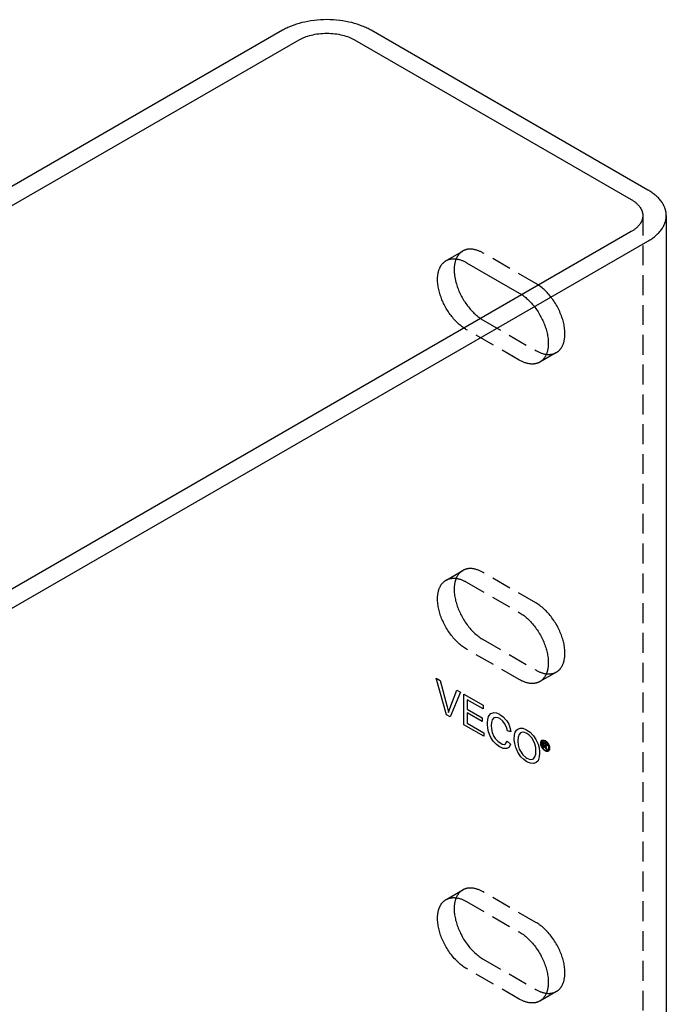
# Model space of a CAD drawing. Units: millimetres. Extents: x 1704 to 2360, y 219 to 449.
# Drawn here: x 2278 to 2360, y 323 to 449 of the extents above; entities that cross this region are included whole.
import ezdxf

# ---------------------------------------------------------------- set-up
doc = ezdxf.new("R2010")
doc.units = ezdxf.units.MM
doc.header["$LTSCALE"] = 0.2
doc.linetypes.add('STRICHLINIE', pattern=[19.05, 12.7, -6.35])
doc.layers.add('GIP_Hidden', color=8, linetype='STRICHLINIE')
doc.layers.add('GIP_Visible', color=7, linetype='Continuous')

# ---------------------------------------------------------------- blocks, each defined once
blk = doc.blocks.new('VECO-A-H3-160-180-60_LL_Iso')
at = {"layer": 'GIP_Hidden'}
for points in [[(167.63, 204.12), (167.63, 73.48)], [(142.59, 198.41), (144.63, 199.59)], [(144.63, 199.59), (144.6, 199.57), (144.57, 199.55), (144.53, 199.53), (144.5, 199.51), (144.47, 199.48), (144.44, 199.46), (144.41, 199.44), (144.38, 199.41), (144.35, 199.39), (144.32, 199.36), (144.29, 199.33), (144.26, 199.31), (144.24, 199.28), (144.21, 199.25), (144.18, 199.22), (144.15, 199.19), (144.13, 199.16), (144.1, 199.12), (144.08, 199.09), (144.05, 199.06), (144.03, 199.02), (144, 198.99), (143.98, 198.95), (143.96, 198.91), (143.93, 198.87), (143.91, 198.84), (143.89, 198.8), (143.87, 198.76), (143.85, 198.72), (143.83, 198.67), (143.81, 198.63), (143.79, 198.59)], [(147.25, 199.33), (147.17, 199.38), (147.08, 199.43), (146.99, 199.47), (146.9, 199.51), (146.81, 199.55), (146.72, 199.59), (146.63, 199.63), (146.54, 199.66), (146.45, 199.69), (146.36, 199.72), (146.27, 199.74), (146.18, 199.76), (146.09, 199.78), (146.01, 199.8), (145.92, 199.81), (145.83, 199.82), (145.75, 199.83), (145.67, 199.83), (145.62, 199.83), (145.58, 199.83), (145.54, 199.83), (145.5, 199.83), (145.46, 199.83), (145.42, 199.83), (145.38, 199.82), (145.34, 199.82), (145.3, 199.81), (145.26, 199.81), (145.22, 199.8), (145.19, 199.79), (145.15, 199.79), (145.11, 199.78), (145.07, 199.77), (145.04, 199.76), (145, 199.75), (144.97, 199.74), (144.93, 199.72), (144.9, 199.71), (144.86, 199.7), (144.83, 199.68), (144.79, 199.67), (144.76, 199.65), (144.73, 199.64), (144.69, 199.62), (144.66, 199.61), (144.63, 199.59)], [(153.97, 195.45), (147.25, 199.33)], [(156.6, 186.62), (156.64, 186.64), (156.69, 186.67), (156.73, 186.7), (156.78, 186.73), (156.82, 186.77), (156.86, 186.8), (156.9, 186.84), (156.94, 186.88), (156.98, 186.91), (157.02, 186.96), (157.06, 187), (157.1, 187.04), (157.13, 187.09), (157.17, 187.13), (157.2, 187.18), (157.23, 187.23), (157.27, 187.28), (157.3, 187.34), (157.33, 187.39), (157.36, 187.45), (157.39, 187.51), (157.41, 187.56), (157.44, 187.62), (157.46, 187.69), (157.49, 187.75), (157.51, 187.81), (157.53, 187.88), (157.55, 187.95), (157.57, 188.01), (157.58, 188.08), (157.6, 188.15), (157.61, 188.22), (157.63, 188.3), (157.64, 188.37), (157.65, 188.44), (157.66, 188.52), (157.67, 188.6), (157.67, 188.67), (157.68, 188.75), (157.68, 188.83), (157.68, 188.99), (157.68, 189.15), (157.68, 189.31), (157.66, 189.48), (157.65, 189.65), (157.63, 189.81), (157.6, 189.98), (157.57, 190.15), (157.53, 190.32), (157.49, 190.49), (157.45, 190.66), (157.4, 190.82), (157.35, 190.99), (157.29, 191.16), (157.23, 191.33), (157.17, 191.5), (157.1, 191.67), (157.02, 191.85), (156.94, 192.02), (156.86, 192.19), (156.77, 192.37), (156.68, 192.54), (156.58, 192.71), (156.48, 192.88), (156.37, 193.05), (156.26, 193.21), (156.15, 193.38), (156.03, 193.54), (155.92, 193.69), (155.8, 193.84), (155.67, 193.99), (155.55, 194.14), (155.42, 194.28), (155.29, 194.41), (155.16, 194.54), (155.03, 194.66), (154.89, 194.78), (154.76, 194.89), (154.63, 195), (154.5, 195.1), (154.36, 195.2), (154.23, 195.29), (154.1, 195.37), (153.97, 195.45)], [(152.19, 194.01), (152.31, 193.93), (152.43, 193.84), (152.55, 193.74), (152.68, 193.64), (152.8, 193.54), (152.92, 193.43), (153.04, 193.31), (153.16, 193.19), (153.28, 193.07), (153.4, 192.94), (153.51, 192.81), (153.63, 192.68), (153.74, 192.54), (153.85, 192.4), (153.96, 192.25), (154.06, 192.1), (154.17, 191.95), (154.26, 191.8), (154.36, 191.65), (154.45, 191.49), (154.54, 191.33), (154.63, 191.18), (154.71, 191.02), (154.79, 190.86), (154.87, 190.7), (154.94, 190.54), (155, 190.38), (155.07, 190.22), (155.13, 190.06), (155.18, 189.91), (155.23, 189.75), (155.28, 189.6), (155.33, 189.43), (155.37, 189.26), (155.41, 189.1), (155.45, 188.93), (155.48, 188.76), (155.5, 188.59), (155.53, 188.42), (155.54, 188.25), (155.56, 188.09), (155.56, 187.92), (155.56, 187.76), (155.56, 187.6), (155.56, 187.53), (155.55, 187.45), (155.54, 187.37), (155.54, 187.29), (155.53, 187.22), (155.52, 187.14), (155.51, 187.07), (155.49, 187), (155.48, 186.93), (155.46, 186.86), (155.45, 186.79), (155.43, 186.72), (155.41, 186.65), (155.39, 186.59), (155.36, 186.52), (155.34, 186.46), (155.32, 186.4), (155.29, 186.34), (155.26, 186.28), (155.24, 186.22), (155.21, 186.17), (155.18, 186.11), (155.15, 186.06), (155.11, 186.01), (155.08, 185.96), (155.05, 185.91), (155.01, 185.86), (154.97, 185.82), (154.94, 185.77), (154.9, 185.73), (154.86, 185.69), (154.82, 185.65), (154.78, 185.61), (154.74, 185.58), (154.7, 185.54), (154.65, 185.51), (154.61, 185.48), (154.57, 185.45), (154.52, 185.42), (154.48, 185.39)], [(146.92, 190.97), (147, 190.91), (147.09, 190.86), (147.17, 190.8), (147.25, 190.75)], [(147.25, 190.75), (153.97, 186.88)], [(145.13, 189.53), (145.05, 189.58), (144.97, 189.63), (144.88, 189.69), (144.8, 189.74)], [(151.85, 185.65), (145.13, 189.53)], [(153.97, 186.88), (154.06, 186.83), (154.14, 186.78), (154.23, 186.74), (154.32, 186.7), (154.4, 186.66), (154.49, 186.62), (154.58, 186.58), (154.66, 186.55), (154.75, 186.52), (154.83, 186.5), (154.92, 186.47), (155, 186.45), (155.09, 186.43), (155.17, 186.41), (155.26, 186.4), (155.34, 186.39), (155.42, 186.38), (155.5, 186.37), (155.58, 186.37), (155.66, 186.37), (155.7, 186.37), (155.74, 186.37), (155.78, 186.37), (155.82, 186.38), (155.86, 186.38), (155.89, 186.39), (155.93, 186.39), (155.97, 186.4), (156.01, 186.4), (156.04, 186.41), (156.08, 186.42), (156.11, 186.42), (156.15, 186.43), (156.19, 186.44), (156.22, 186.45), (156.25, 186.46), (156.29, 186.48), (156.32, 186.49), (156.36, 186.5), (156.39, 186.51), (156.42, 186.53), (156.45, 186.54), (156.49, 186.56), (156.52, 186.57)], [(156.6, 186.62), (154.48, 185.39)], [(154.48, 185.39), (154.44, 185.37), (154.41, 185.36), (154.38, 185.34), (154.35, 185.32), (154.31, 185.31), (154.28, 185.29), (154.25, 185.28), (154.21, 185.27), (154.18, 185.25), (154.14, 185.24), (154.1, 185.23), (154.07, 185.22), (154.03, 185.21), (153.99, 185.2), (153.96, 185.19), (153.92, 185.18), (153.88, 185.18), (153.84, 185.17), (153.8, 185.16), (153.76, 185.16), (153.73, 185.16), (153.69, 185.15), (153.65, 185.15), (153.61, 185.15), (153.56, 185.15), (153.52, 185.14), (153.48, 185.15), (153.44, 185.15), (153.36, 185.15), (153.27, 185.16), (153.19, 185.17), (153.1, 185.18), (153.01, 185.2), (152.92, 185.21), (152.84, 185.24), (152.75, 185.26), (152.66, 185.29), (152.57, 185.32), (152.48, 185.35), (152.39, 185.39), (152.3, 185.42), (152.21, 185.46), (152.12, 185.51), (152.03, 185.55), (151.94, 185.6), (151.85, 185.65)], [(142.59, 157.58), (144.63, 158.76)], [(144.63, 158.76), (144.58, 158.74), (144.54, 158.71), (144.5, 158.68), (144.45, 158.65), (144.41, 158.61), (144.37, 158.58), (144.33, 158.54), (144.29, 158.5), (144.25, 158.46), (144.21, 158.42), (144.17, 158.38), (144.13, 158.34), (144.1, 158.29), (144.06, 158.24), (144.03, 158.19), (143.99, 158.14), (143.96, 158.09), (143.93, 158.04), (143.9, 157.99), (143.87, 157.93), (143.84, 157.87), (143.81, 157.81), (143.79, 157.75), (143.76, 157.69), (143.74, 157.63), (143.72, 157.56), (143.7, 157.5), (143.68, 157.43), (143.66, 157.36), (143.64, 157.3), (143.63, 157.23), (143.61, 157.15), (143.6, 157.08), (143.59, 157.01), (143.58, 156.93), (143.57, 156.86), (143.56, 156.78), (143.56, 156.71), (143.55, 156.63), (143.55, 156.55), (143.54, 156.39), (143.54, 156.23), (143.55, 156.06), (143.56, 155.9), (143.58, 155.73), (143.6, 155.56), (143.63, 155.4), (143.66, 155.23), (143.69, 155.06), (143.73, 154.89), (143.78, 154.72), (143.83, 154.56), (143.88, 154.39), (143.93, 154.22), (143.99, 154.05), (144.06, 153.88), (144.13, 153.7), (144.21, 153.53), (144.29, 153.36), (144.37, 153.18), (144.46, 153.01), (144.55, 152.84), (144.65, 152.67), (144.75, 152.5), (144.86, 152.33), (144.96, 152.16), (145.08, 152), (145.19, 151.84), (145.31, 151.69), (145.43, 151.53), (145.56, 151.39), (145.68, 151.24), (145.81, 151.1), (145.94, 150.97), (146.07, 150.84), (146.2, 150.71), (146.33, 150.6), (146.47, 150.48), (146.6, 150.38), (146.73, 150.27), (146.86, 150.18), (146.99, 150.09), (147.13, 150.01), (147.25, 149.93)], [(147.25, 158.5), (147.17, 158.55), (147.08, 158.6), (146.99, 158.65), (146.9, 158.69), (146.81, 158.73), (146.72, 158.77), (146.63, 158.8), (146.54, 158.84), (146.45, 158.87), (146.36, 158.89), (146.27, 158.92), (146.18, 158.94), (146.09, 158.96), (146.01, 158.97), (145.92, 158.99), (145.83, 159), (145.75, 159), (145.67, 159.01), (145.62, 159.01), (145.58, 159.01), (145.54, 159.01), (145.5, 159.01), (145.46, 159), (145.42, 159), (145.38, 159), (145.34, 158.99), (145.3, 158.99), (145.26, 158.98), (145.22, 158.98), (145.19, 158.97), (145.15, 158.96), (145.11, 158.95), (145.07, 158.94), (145.04, 158.93), (145, 158.92), (144.97, 158.91), (144.93, 158.9), (144.9, 158.89), (144.86, 158.87), (144.83, 158.86), (144.79, 158.85), (144.76, 158.83), (144.73, 158.81), (144.69, 158.8), (144.66, 158.78), (144.63, 158.76)], [(145.13, 148.7), (145, 148.78), (144.87, 148.87), (144.74, 148.95), (144.61, 149.05), (144.48, 149.15), (144.34, 149.26), (144.21, 149.37), (144.08, 149.49), (143.95, 149.61), (143.82, 149.74), (143.69, 149.88), (143.56, 150.02), (143.43, 150.16), (143.31, 150.31), (143.19, 150.46), (143.07, 150.62), (142.96, 150.78), (142.84, 150.94), (142.73, 151.11), (142.63, 151.27), (142.53, 151.44), (142.43, 151.61), (142.34, 151.79), (142.25, 151.96), (142.16, 152.13), (142.08, 152.31), (142.01, 152.48), (141.94, 152.65), (141.87, 152.82), (141.81, 152.99), (141.76, 153.16), (141.7, 153.33), (141.66, 153.5), (141.61, 153.67), (141.57, 153.83), (141.54, 154), (141.51, 154.17), (141.48, 154.34), (141.46, 154.51), (141.44, 154.67), (141.43, 154.84), (141.42, 155), (141.42, 155.17), (141.43, 155.32), (141.43, 155.4), (141.43, 155.48), (141.44, 155.56), (141.45, 155.63), (141.46, 155.71), (141.47, 155.78), (141.48, 155.86), (141.49, 155.93), (141.51, 156), (141.52, 156.07), (141.54, 156.14), (141.56, 156.21), (141.58, 156.27), (141.6, 156.34), (141.62, 156.4), (141.64, 156.47), (141.67, 156.53), (141.69, 156.59), (141.72, 156.65), (141.75, 156.7), (141.78, 156.76), (141.81, 156.82), (141.84, 156.87), (141.87, 156.92), (141.9, 156.97), (141.94, 157.02), (141.97, 157.07), (142.01, 157.11), (142.05, 157.16), (142.09, 157.2), (142.12, 157.24), (142.16, 157.28), (142.2, 157.32), (142.25, 157.35), (142.29, 157.39), (142.33, 157.42), (142.37, 157.45), (142.42, 157.48), (142.46, 157.51), (142.51, 157.54)], [(142.51, 157.54), (142.54, 157.56), (142.57, 157.57), (142.6, 157.59), (142.64, 157.61), (142.67, 157.62), (142.7, 157.64), (142.74, 157.65), (142.77, 157.66), (142.81, 157.68), (142.84, 157.69), (142.88, 157.7), (142.92, 157.71), (142.95, 157.72), (142.99, 157.73), (143.03, 157.74), (143.07, 157.74), (143.1, 157.75), (143.14, 157.76), (143.18, 157.76), (143.22, 157.77), (143.26, 157.77), (143.3, 157.78), (143.34, 157.78), (143.38, 157.78), (143.42, 157.78), (143.46, 157.78), (143.5, 157.78), (143.54, 157.78), (143.63, 157.78), (143.71, 157.77), (143.8, 157.76), (143.89, 157.75), (143.97, 157.73), (144.06, 157.71), (144.15, 157.69), (144.24, 157.67), (144.33, 157.64), (144.42, 157.61), (144.51, 157.58), (144.6, 157.54), (144.69, 157.5), (144.78, 157.46), (144.87, 157.42), (144.96, 157.38), (145.04, 157.33), (145.13, 157.28)], [(153.97, 154.62), (147.25, 158.5)], [(145.13, 157.28), (151.85, 153.4)], [(156.6, 145.79), (156.64, 145.82), (156.69, 145.85), (156.73, 145.88), (156.78, 145.91), (156.82, 145.94), (156.86, 145.98), (156.9, 146.01), (156.94, 146.05), (156.98, 146.09), (157.02, 146.13), (157.06, 146.17), (157.1, 146.22), (157.13, 146.26), (157.17, 146.31), (157.2, 146.36), (157.23, 146.41), (157.27, 146.46), (157.3, 146.51), (157.33, 146.57), (157.36, 146.62), (157.39, 146.68), (157.41, 146.74), (157.44, 146.8), (157.46, 146.86), (157.49, 146.92), (157.51, 146.99), (157.53, 147.05), (157.55, 147.12), (157.57, 147.19), (157.58, 147.26), (157.6, 147.33), (157.61, 147.4), (157.63, 147.47), (157.64, 147.54), (157.65, 147.62), (157.66, 147.69), (157.67, 147.77), (157.67, 147.85), (157.68, 147.93), (157.68, 148), (157.68, 148.16), (157.68, 148.32), (157.68, 148.49), (157.66, 148.65), (157.65, 148.82), (157.63, 148.99), (157.6, 149.16), (157.57, 149.33), (157.53, 149.5), (157.49, 149.66), (157.45, 149.83), (157.4, 150), (157.35, 150.16), (157.29, 150.33), (157.23, 150.5), (157.17, 150.68), (157.1, 150.85), (157.02, 151.02), (156.94, 151.2), (156.86, 151.37), (156.77, 151.54), (156.68, 151.72), (156.58, 151.89), (156.48, 152.06), (156.37, 152.22), (156.26, 152.39), (156.15, 152.55), (156.03, 152.71), (155.92, 152.87), (155.8, 153.02), (155.67, 153.17), (155.55, 153.31), (155.42, 153.45), (155.29, 153.59), (155.16, 153.71), (155.03, 153.84), (154.89, 153.96), (154.76, 154.07), (154.63, 154.18), (154.5, 154.28), (154.36, 154.37), (154.23, 154.46), (154.1, 154.55), (153.97, 154.62)], [(151.85, 153.4), (151.98, 153.32), (152.11, 153.24), (152.24, 153.15), (152.38, 153.05), (152.51, 152.95), (152.64, 152.85), (152.77, 152.73), (152.91, 152.61), (153.04, 152.49), (153.17, 152.36), (153.3, 152.23), (153.42, 152.09), (153.55, 151.94), (153.67, 151.79), (153.8, 151.64), (153.91, 151.49), (154.03, 151.33), (154.14, 151.16), (154.25, 151), (154.36, 150.83), (154.46, 150.66), (154.55, 150.49), (154.65, 150.32), (154.74, 150.14), (154.82, 149.97), (154.9, 149.8), (154.98, 149.62), (155.05, 149.45), (155.11, 149.28), (155.17, 149.11), (155.23, 148.94), (155.28, 148.77), (155.33, 148.61), (155.37, 148.44), (155.41, 148.27), (155.45, 148.1), (155.48, 147.93), (155.5, 147.76), (155.53, 147.6), (155.54, 147.43), (155.56, 147.26), (155.56, 147.1), (155.56, 146.94), (155.56, 146.78), (155.56, 146.7), (155.55, 146.62), (155.54, 146.55), (155.54, 146.47), (155.53, 146.39), (155.52, 146.32), (155.51, 146.25), (155.49, 146.17), (155.48, 146.1), (155.46, 146.03), (155.45, 145.96), (155.43, 145.9), (155.41, 145.83), (155.39, 145.76), (155.36, 145.7), (155.34, 145.64), (155.32, 145.58), (155.29, 145.52), (155.26, 145.46), (155.24, 145.4), (155.21, 145.34), (155.18, 145.29), (155.15, 145.24), (155.11, 145.18), (155.08, 145.13), (155.05, 145.09), (155.01, 145.04), (154.97, 144.99), (154.94, 144.95), (154.9, 144.91), (154.86, 144.86), (154.82, 144.83), (154.78, 144.79), (154.74, 144.75), (154.7, 144.72), (154.65, 144.68), (154.61, 144.65), (154.57, 144.62), (154.52, 144.59), (154.48, 144.57)], [(147.25, 149.93), (153.97, 146.05)], [(151.85, 144.83), (145.13, 148.7)], [(153.97, 146.05), (154.06, 146), (154.14, 145.96), (154.23, 145.91), (154.32, 145.87), (154.4, 145.83), (154.49, 145.79), (154.58, 145.76), (154.66, 145.73), (154.75, 145.7), (154.83, 145.67), (154.92, 145.65), (155, 145.62), (155.09, 145.6), (155.17, 145.59), (155.26, 145.57), (155.34, 145.56), (155.42, 145.55), (155.5, 145.55), (155.58, 145.55), (155.66, 145.55), (155.7, 145.55), (155.74, 145.55), (155.78, 145.55), (155.82, 145.55), (155.86, 145.56), (155.89, 145.56), (155.93, 145.57), (155.97, 145.57), (156.01, 145.58), (156.04, 145.58), (156.08, 145.59), (156.11, 145.6), (156.15, 145.61), (156.19, 145.62), (156.22, 145.63), (156.25, 145.64), (156.29, 145.65), (156.32, 145.66), (156.36, 145.67), (156.39, 145.69), (156.42, 145.7), (156.45, 145.72), (156.49, 145.73), (156.52, 145.75)], [(154.48, 144.57), (154.44, 144.55), (154.41, 144.53), (154.38, 144.51), (154.35, 144.5), (154.31, 144.48), (154.28, 144.47), (154.25, 144.45), (154.21, 144.44), (154.18, 144.43), (154.14, 144.42), (154.1, 144.41), (154.07, 144.39), (154.03, 144.38), (153.99, 144.38), (153.96, 144.37), (153.92, 144.36), (153.88, 144.35), (153.84, 144.35), (153.8, 144.34), (153.76, 144.33), (153.73, 144.33), (153.69, 144.33), (153.65, 144.32), (153.61, 144.32), (153.56, 144.32), (153.52, 144.32), (153.48, 144.32), (153.44, 144.32), (153.36, 144.33), (153.27, 144.33), (153.19, 144.34), (153.1, 144.35), (153.01, 144.37), (152.92, 144.39), (152.84, 144.41), (152.75, 144.44), (152.66, 144.46), (152.57, 144.49), (152.48, 144.53), (152.39, 144.56), (152.3, 144.6), (152.21, 144.64), (152.12, 144.68), (152.03, 144.73), (151.94, 144.78), (151.85, 144.83)], [(156.6, 145.79), (154.48, 144.57)], [(142.59, 116.76), (144.63, 117.94)], [(144.63, 117.94), (144.58, 117.91), (144.54, 117.88), (144.5, 117.85), (144.45, 117.82), (144.41, 117.79), (144.37, 117.75), (144.33, 117.72), (144.29, 117.68), (144.25, 117.64), (144.21, 117.6), (144.17, 117.56), (144.13, 117.51), (144.1, 117.47), (144.06, 117.42), (144.03, 117.37), (143.99, 117.32), (143.96, 117.27), (143.93, 117.22), (143.9, 117.16), (143.87, 117.1), (143.84, 117.05), (143.81, 116.99), (143.79, 116.93), (143.76, 116.87), (143.74, 116.8), (143.72, 116.74), (143.7, 116.67), (143.68, 116.61), (143.66, 116.54), (143.64, 116.47), (143.63, 116.4), (143.61, 116.33), (143.6, 116.26), (143.59, 116.18), (143.58, 116.11), (143.57, 116.03), (143.56, 115.96), (143.56, 115.88), (143.55, 115.8), (143.55, 115.72), (143.54, 115.57), (143.54, 115.4), (143.55, 115.24), (143.56, 115.07), (143.58, 114.91), (143.6, 114.74), (143.63, 114.57), (143.66, 114.4), (143.69, 114.23), (143.73, 114.06), (143.78, 113.9), (143.83, 113.73), (143.88, 113.56), (143.93, 113.39), (143.99, 113.22), (144.06, 113.05), (144.13, 112.88), (144.21, 112.71), (144.29, 112.53), (144.37, 112.36), (144.46, 112.19), (144.55, 112.01), (144.65, 111.84), (144.75, 111.67), (144.86, 111.5), (144.96, 111.34), (145.08, 111.18), (145.19, 111.02), (145.31, 110.86), (145.43, 110.71), (145.56, 110.56), (145.68, 110.42), (145.81, 110.28), (145.94, 110.14), (146.07, 110.01), (146.2, 109.89), (146.33, 109.77), (146.47, 109.66), (146.6, 109.55), (146.73, 109.45), (146.86, 109.35), (146.99, 109.27), (147.13, 109.18), (147.25, 109.1)], [(147.25, 117.68), (147.17, 117.73), (147.08, 117.78), (146.99, 117.82), (146.9, 117.86), (146.81, 117.9), (146.72, 117.94), (146.63, 117.98), (146.54, 118.01), (146.45, 118.04), (146.36, 118.07), (146.27, 118.09), (146.18, 118.11), (146.09, 118.13), (146.01, 118.15), (145.92, 118.16), (145.83, 118.17), (145.75, 118.18), (145.67, 118.18), (145.62, 118.18), (145.58, 118.18), (145.54, 118.18), (145.5, 118.18), (145.46, 118.18), (145.42, 118.18), (145.38, 118.17), (145.34, 118.17), (145.3, 118.16), (145.26, 118.16), (145.22, 118.15), (145.19, 118.14), (145.15, 118.14), (145.11, 118.13), (145.07, 118.12), (145.04, 118.11), (145, 118.1), (144.97, 118.09), (144.93, 118.08), (144.9, 118.06), (144.86, 118.05), (144.83, 118.04), (144.79, 118.02), (144.76, 118.01), (144.73, 117.99), (144.69, 117.97), (144.66, 117.96), (144.63, 117.94)], [(153.97, 113.8), (147.25, 117.68)], [(145.13, 107.88), (145, 107.96), (144.87, 108.04), (144.74, 108.13), (144.61, 108.23), (144.48, 108.33), (144.34, 108.43), (144.21, 108.55), (144.08, 108.66), (143.95, 108.79), (143.82, 108.92), (143.69, 109.05), (143.56, 109.19), (143.43, 109.34), (143.31, 109.48), (143.19, 109.64), (143.07, 109.79), (142.96, 109.95), (142.84, 110.11), (142.73, 110.28), (142.63, 110.45), (142.53, 110.62), (142.43, 110.79), (142.34, 110.96), (142.25, 111.13), (142.16, 111.31), (142.08, 111.48), (142.01, 111.65), (141.94, 111.83), (141.87, 112), (141.81, 112.17), (141.76, 112.34), (141.7, 112.51), (141.66, 112.67), (141.61, 112.84), (141.57, 113.01), (141.54, 113.18), (141.51, 113.35), (141.48, 113.51), (141.46, 113.68), (141.44, 113.85), (141.43, 114.02), (141.42, 114.18), (141.42, 114.34), (141.43, 114.5), (141.43, 114.58), (141.43, 114.66), (141.44, 114.73), (141.45, 114.81), (141.46, 114.88), (141.47, 114.96), (141.48, 115.03), (141.49, 115.1), (141.51, 115.18), (141.52, 115.25), (141.54, 115.32), (141.56, 115.38), (141.58, 115.45), (141.6, 115.51), (141.62, 115.58), (141.64, 115.64), (141.67, 115.7), (141.69, 115.76), (141.72, 115.82), (141.75, 115.88), (141.78, 115.94), (141.81, 115.99), (141.84, 116.04), (141.87, 116.1), (141.9, 116.15), (141.94, 116.19), (141.97, 116.24), (142.01, 116.29), (142.05, 116.33), (142.09, 116.37), (142.12, 116.41), (142.16, 116.45), (142.2, 116.49), (142.25, 116.53), (142.29, 116.56), (142.33, 116.6), (142.37, 116.63), (142.42, 116.66), (142.46, 116.69), (142.51, 116.71)], [(142.51, 116.71), (142.54, 116.73), (142.57, 116.75), (142.6, 116.76), (142.64, 116.78), (142.67, 116.8), (142.7, 116.81), (142.74, 116.82), (142.77, 116.84), (142.81, 116.85), (142.84, 116.86), (142.88, 116.87), (142.92, 116.88), (142.95, 116.89), (142.99, 116.9), (143.03, 116.91), (143.07, 116.92), (143.1, 116.93), (143.14, 116.93), (143.18, 116.94), (143.22, 116.94), (143.26, 116.95), (143.3, 116.95), (143.34, 116.95), (143.38, 116.96), (143.42, 116.96), (143.46, 116.96), (143.5, 116.96), (143.54, 116.96), (143.63, 116.95), (143.71, 116.95), (143.8, 116.94), (143.89, 116.92), (143.97, 116.91), (144.06, 116.89), (144.15, 116.87), (144.24, 116.84), (144.33, 116.82), (144.42, 116.79), (144.51, 116.75), (144.6, 116.72), (144.69, 116.68), (144.78, 116.64), (144.87, 116.6), (144.96, 116.55), (145.04, 116.5), (145.13, 116.45)], [(145.13, 116.45), (151.85, 112.57)], [(156.6, 104.97), (156.64, 104.99), (156.69, 105.02), (156.73, 105.05), (156.78, 105.08), (156.82, 105.12), (156.86, 105.15), (156.9, 105.19), (156.94, 105.23), (156.98, 105.26), (157.02, 105.31), (157.06, 105.35), (157.1, 105.39), (157.13, 105.44), (157.17, 105.48), (157.2, 105.53), (157.23, 105.58), (157.27, 105.64), (157.3, 105.69), (157.33, 105.74), (157.36, 105.8), (157.39, 105.86), (157.41, 105.92), (157.44, 105.98), (157.46, 106.04), (157.49, 106.1), (157.51, 106.16), (157.53, 106.23), (157.55, 106.3), (157.57, 106.36), (157.58, 106.43), (157.6, 106.5), (157.61, 106.57), (157.63, 106.65), (157.64, 106.72), (157.65, 106.79), (157.66, 106.87), (157.67, 106.95), (157.67, 107.02), (157.68, 107.1), (157.68, 107.18), (157.68, 107.34), (157.68, 107.5), (157.68, 107.66), (157.66, 107.83), (157.65, 108), (157.63, 108.16), (157.6, 108.33), (157.57, 108.5), (157.53, 108.67), (157.49, 108.84), (157.45, 109.01), (157.4, 109.17), (157.35, 109.34), (157.29, 109.51), (157.23, 109.68), (157.17, 109.85), (157.1, 110.02), (157.02, 110.2), (156.94, 110.37), (156.86, 110.54), (156.77, 110.72), (156.68, 110.89), (156.58, 111.06), (156.48, 111.23), (156.37, 111.4), (156.26, 111.56), (156.15, 111.73), (156.03, 111.89), (155.92, 112.04), (155.8, 112.19), (155.67, 112.34), (155.55, 112.49), (155.42, 112.63), (155.29, 112.76), (155.16, 112.89), (155.03, 113.01), (154.89, 113.13), (154.76, 113.25), (154.63, 113.35), (154.5, 113.45), (154.36, 113.55), (154.23, 113.64), (154.1, 113.72), (153.97, 113.8)], [(151.85, 112.57), (151.98, 112.5), (152.11, 112.41), (152.24, 112.32), (152.38, 112.23), (152.51, 112.13), (152.64, 112.02), (152.77, 111.91), (152.91, 111.79), (153.04, 111.67), (153.17, 111.54), (153.3, 111.4), (153.42, 111.26), (153.55, 111.12), (153.67, 110.97), (153.8, 110.82), (153.91, 110.66), (154.03, 110.5), (154.14, 110.34), (154.25, 110.17), (154.36, 110.01), (154.46, 109.84), (154.55, 109.67), (154.65, 109.49), (154.74, 109.32), (154.82, 109.15), (154.9, 108.97), (154.98, 108.8), (155.05, 108.63), (155.11, 108.45), (155.17, 108.28), (155.23, 108.12), (155.28, 107.95), (155.33, 107.78), (155.37, 107.61), (155.41, 107.45), (155.45, 107.28), (155.48, 107.11), (155.5, 106.94), (155.53, 106.77), (155.54, 106.6), (155.56, 106.44), (155.56, 106.27), (155.56, 106.11), (155.56, 105.95), (155.56, 105.88), (155.55, 105.8), (155.54, 105.72), (155.54, 105.64), (155.53, 105.57), (155.52, 105.5), (155.51, 105.42), (155.49, 105.35), (155.48, 105.28), (155.46, 105.21), (155.45, 105.14), (155.43, 105.07), (155.41, 105), (155.39, 104.94), (155.36, 104.87), (155.34, 104.81), (155.32, 104.75), (155.29, 104.69), (155.26, 104.63), (155.24, 104.57), (155.21, 104.52), (155.18, 104.46), (155.15, 104.41), (155.11, 104.36), (155.08, 104.31), (155.05, 104.26), (155.01, 104.21), (154.97, 104.17), (154.94, 104.12), (154.9, 104.08), (154.86, 104.04), (154.82, 104), (154.78, 103.96), (154.74, 103.93), (154.7, 103.89), (154.65, 103.86), (154.61, 103.83), (154.57, 103.8), (154.52, 103.77), (154.48, 103.74)], [(147.25, 109.1), (153.97, 105.23)], [(151.85, 104), (145.13, 107.88)], [(153.97, 105.23), (154.06, 105.18), (154.14, 105.13), (154.23, 105.09), (154.32, 105.05), (154.4, 105.01), (154.49, 104.97), (154.58, 104.93), (154.66, 104.9), (154.75, 104.87), (154.83, 104.85), (154.92, 104.82), (155, 104.8), (155.09, 104.78), (155.17, 104.76), (155.26, 104.75), (155.34, 104.74), (155.42, 104.73), (155.5, 104.72), (155.58, 104.72), (155.66, 104.72), (155.7, 104.72), (155.74, 104.72), (155.78, 104.72), (155.82, 104.73), (155.86, 104.73), (155.89, 104.74), (155.93, 104.74), (155.97, 104.75), (156.01, 104.75), (156.04, 104.76), (156.08, 104.77), (156.11, 104.77), (156.15, 104.78), (156.19, 104.79), (156.22, 104.8), (156.25, 104.81), (156.29, 104.83), (156.32, 104.84), (156.36, 104.85), (156.39, 104.86), (156.42, 104.88), (156.45, 104.89), (156.49, 104.91), (156.52, 104.92)], [(156.6, 104.97), (154.48, 103.74)], [(154.48, 103.74), (154.44, 103.72), (154.41, 103.71), (154.38, 103.69), (154.35, 103.67), (154.31, 103.66), (154.28, 103.64), (154.25, 103.63), (154.21, 103.62), (154.18, 103.6), (154.14, 103.59), (154.1, 103.58), (154.07, 103.57), (154.03, 103.56), (153.99, 103.55), (153.96, 103.54), (153.92, 103.53), (153.88, 103.53), (153.84, 103.52), (153.8, 103.51), (153.76, 103.51), (153.73, 103.51), (153.69, 103.5), (153.65, 103.5), (153.61, 103.5), (153.56, 103.5), (153.52, 103.5), (153.48, 103.5), (153.44, 103.5), (153.36, 103.5), (153.27, 103.51), (153.19, 103.52), (153.1, 103.53), (153.01, 103.55), (152.92, 103.56), (152.84, 103.59), (152.75, 103.61), (152.66, 103.64), (152.57, 103.67), (152.48, 103.7), (152.39, 103.74), (152.3, 103.77), (152.21, 103.81), (152.12, 103.86), (152.03, 103.9), (151.94, 103.95), (151.85, 104)]]:
    blk.add_lwpolyline(points, dxfattribs=at)
at = {"layer": 'GIP_Visible'}
for points in [[(132.94, 227.8), (132.81, 227.87), (132.68, 227.94), (132.54, 228.01), (132.4, 228.08), (132.26, 228.15), (132.12, 228.22), (131.97, 228.28), (131.81, 228.34), (131.49, 228.46), (131.16, 228.58), (130.82, 228.68), (130.46, 228.78), (130.09, 228.86), (129.71, 228.94), (129.32, 229), (128.92, 229.06), (128.51, 229.1), (128.11, 229.13), (127.69, 229.15), (127.28, 229.16), (126.87, 229.15), (126.45, 229.13), (126.04, 229.1), (125.64, 229.06), (125.24, 229), (124.85, 228.94), (124.47, 228.86), (124.1, 228.78), (123.74, 228.68), (123.4, 228.58), (123.06, 228.46), (122.75, 228.34), (122.59, 228.28), (122.44, 228.22), (122.3, 228.15), (122.15, 228.08), (122.01, 228.01), (121.88, 227.94), (121.75, 227.87), (121.62, 227.8)], [(121.62, 227.8), (0, 157.58)], [(168.29, 207.39), (132.94, 227.8)], [(2.12, 156.36), (123.74, 226.58)], [(123.74, 226.58), (123.82, 226.62), (123.9, 226.67), (123.99, 226.71), (124.08, 226.75), (124.16, 226.79), (124.26, 226.84), (124.35, 226.88), (124.45, 226.92), (124.65, 226.99), (124.85, 227.06), (125.07, 227.13), (125.29, 227.19), (125.52, 227.24), (125.76, 227.29), (126.01, 227.33), (126.25, 227.36), (126.51, 227.39), (126.76, 227.41), (127.02, 227.42), (127.28, 227.42), (127.54, 227.42), (127.8, 227.41), (128.05, 227.39), (128.3, 227.36), (128.55, 227.33), (128.8, 227.29), (129.03, 227.24), (129.27, 227.19), (129.49, 227.13), (129.71, 227.06), (129.91, 226.99), (130.11, 226.92), (130.21, 226.88), (130.3, 226.84), (130.39, 226.79), (130.48, 226.75), (130.57, 226.71), (130.65, 226.67), (130.74, 226.62), (130.81, 226.58)], [(130.81, 226.58), (166.17, 206.17)], [(170.63, 204.12), (170.63, 204.18), (170.63, 204.24), (170.63, 204.3), (170.62, 204.36), (170.62, 204.42), (170.61, 204.48), (170.6, 204.54), (170.59, 204.6), (170.58, 204.66), (170.57, 204.72), (170.55, 204.78), (170.54, 204.84), (170.52, 204.9), (170.5, 204.95), (170.49, 205.01), (170.46, 205.07), (170.44, 205.13), (170.42, 205.19), (170.4, 205.24), (170.37, 205.3), (170.34, 205.36), (170.32, 205.41), (170.29, 205.47), (170.26, 205.53), (170.23, 205.58), (170.19, 205.64), (170.16, 205.69), (170.13, 205.74), (170.05, 205.85), (169.98, 205.96), (169.9, 206.06), (169.81, 206.17), (169.72, 206.27), (169.63, 206.37), (169.53, 206.46), (169.43, 206.56), (169.33, 206.65), (169.23, 206.74), (169.12, 206.83), (169.01, 206.92), (168.89, 207), (168.78, 207.08), (168.66, 207.16), (168.54, 207.24), (168.42, 207.32), (168.29, 207.39)], [(166.17, 206.17), (166.25, 206.12), (166.32, 206.07), (166.4, 206.02), (166.47, 205.97), (166.55, 205.92), (166.62, 205.87), (166.69, 205.82), (166.75, 205.76), (166.82, 205.7), (166.88, 205.64), (166.95, 205.59), (167.01, 205.52), (167.06, 205.46), (167.12, 205.4), (167.17, 205.34), (167.22, 205.27), (167.27, 205.2), (167.32, 205.14), (167.34, 205.1), (167.36, 205.07), (167.38, 205.03), (167.4, 205), (167.42, 204.96), (167.44, 204.93), (167.45, 204.89), (167.47, 204.86), (167.49, 204.82), (167.5, 204.79), (167.51, 204.75), (167.53, 204.72), (167.54, 204.68), (167.55, 204.64), (167.56, 204.61), (167.57, 204.57), (167.58, 204.53), (167.59, 204.5), (167.6, 204.46), (167.61, 204.42), (167.61, 204.39), (167.62, 204.35), (167.62, 204.31), (167.63, 204.27), (167.63, 204.24), (167.63, 204.2), (167.63, 204.16), (167.63, 204.12)], [(167.63, 204.12), (167.63, 204.09), (167.63, 204.05), (167.63, 204.01), (167.63, 203.97), (167.62, 203.94), (167.62, 203.9), (167.61, 203.86), (167.61, 203.83), (167.6, 203.79), (167.59, 203.75), (167.58, 203.72), (167.57, 203.68), (167.56, 203.64), (167.55, 203.61), (167.54, 203.57), (167.53, 203.53), (167.51, 203.5), (167.5, 203.46), (167.49, 203.42), (167.47, 203.39), (167.45, 203.35), (167.44, 203.32), (167.42, 203.28), (167.4, 203.25), (167.38, 203.21), (167.36, 203.18), (167.34, 203.15), (167.32, 203.11), (167.27, 203.04), (167.22, 202.98), (167.17, 202.91), (167.12, 202.85), (167.06, 202.79), (167.01, 202.72), (166.95, 202.66), (166.88, 202.6), (166.82, 202.55), (166.75, 202.49), (166.69, 202.43), (166.62, 202.38), (166.55, 202.33), (166.47, 202.27), (166.4, 202.22), (166.32, 202.18), (166.25, 202.13), (166.17, 202.08)], [(168.29, 200.86), (168.42, 200.93), (168.54, 201.01), (168.66, 201.08), (168.78, 201.16), (168.89, 201.25), (169.01, 201.33), (169.12, 201.42), (169.23, 201.51), (169.33, 201.6), (169.43, 201.69), (169.53, 201.79), (169.63, 201.88), (169.72, 201.98), (169.81, 202.08), (169.9, 202.19), (169.98, 202.29), (170.05, 202.4), (170.13, 202.5), (170.16, 202.56), (170.19, 202.61), (170.23, 202.67), (170.26, 202.72), (170.29, 202.78), (170.32, 202.83), (170.34, 202.89), (170.37, 202.95), (170.4, 203.01), (170.42, 203.06), (170.44, 203.12), (170.46, 203.18), (170.49, 203.24), (170.5, 203.29), (170.52, 203.35), (170.54, 203.41), (170.55, 203.47), (170.57, 203.53), (170.58, 203.59), (170.59, 203.65), (170.6, 203.71), (170.61, 203.77), (170.62, 203.83), (170.62, 203.89), (170.63, 203.94), (170.63, 204), (170.63, 204.06), (170.63, 204.12)], [(170.63, 204.12), (170.63, 73.48)], [(166.17, 202.08), (44.55, 131.86)], [(46.67, 130.64), (168.29, 200.86)], [(144.8, 189.74), (144.67, 189.83), (144.55, 189.92), (144.43, 190.01), (144.31, 190.11), (144.19, 190.22), (144.07, 190.33), (143.94, 190.44), (143.82, 190.56), (143.71, 190.68), (143.59, 190.81), (143.47, 190.94), (143.36, 191.08), (143.25, 191.22), (143.14, 191.36), (143.03, 191.5), (142.92, 191.65), (142.82, 191.8), (142.72, 191.95), (142.62, 192.11), (142.53, 192.26), (142.44, 192.42), (142.35, 192.58), (142.27, 192.74), (142.19, 192.9), (142.12, 193.06), (142.05, 193.22), (141.98, 193.37), (141.92, 193.53), (141.86, 193.69), (141.8, 193.85), (141.75, 194), (141.7, 194.16), (141.66, 194.32), (141.61, 194.49), (141.57, 194.66), (141.54, 194.83), (141.51, 195), (141.48, 195.16), (141.46, 195.33), (141.44, 195.5), (141.43, 195.67), (141.42, 195.83), (141.42, 195.99), (141.43, 196.15), (141.43, 196.23), (141.43, 196.31), (141.44, 196.38), (141.45, 196.46), (141.46, 196.53), (141.47, 196.61), (141.48, 196.68), (141.49, 196.75), (141.51, 196.83), (141.52, 196.9), (141.54, 196.96), (141.56, 197.03), (141.58, 197.1), (141.6, 197.16), (141.62, 197.23), (141.64, 197.29), (141.67, 197.35), (141.69, 197.41), (141.72, 197.47), (141.75, 197.53), (141.78, 197.59), (141.81, 197.64), (141.84, 197.69), (141.87, 197.74), (141.9, 197.79), (141.94, 197.84), (141.97, 197.89), (142.01, 197.94), (142.05, 197.98), (142.09, 198.02), (142.12, 198.06), (142.16, 198.1), (142.2, 198.14), (142.25, 198.18), (142.29, 198.21), (142.33, 198.25), (142.37, 198.28), (142.42, 198.31), (142.46, 198.34), (142.51, 198.36)], [(142.51, 198.36), (142.54, 198.38), (142.57, 198.4), (142.6, 198.41), (142.64, 198.43), (142.67, 198.45), (142.7, 198.46), (142.74, 198.47), (142.77, 198.49), (142.81, 198.5), (142.84, 198.51), (142.88, 198.52), (142.92, 198.53), (142.95, 198.54), (142.99, 198.55), (143.03, 198.56), (143.07, 198.57), (143.1, 198.58), (143.14, 198.58), (143.18, 198.59), (143.22, 198.59), (143.26, 198.6), (143.3, 198.6), (143.34, 198.6), (143.38, 198.61), (143.42, 198.61), (143.46, 198.61), (143.5, 198.61), (143.54, 198.61), (143.63, 198.6), (143.71, 198.6), (143.8, 198.59), (143.89, 198.57), (143.97, 198.56), (144.06, 198.54), (144.15, 198.52), (144.24, 198.49), (144.33, 198.47), (144.42, 198.44), (144.51, 198.4), (144.6, 198.37), (144.69, 198.33), (144.78, 198.29), (144.87, 198.25), (144.96, 198.2), (145.04, 198.15), (145.13, 198.1)], [(143.79, 198.59), (143.76, 198.51), (143.73, 198.43), (143.71, 198.35), (143.68, 198.26), (143.66, 198.17), (143.64, 198.08), (143.62, 197.99), (143.6, 197.9), (143.58, 197.8), (143.57, 197.71), (143.56, 197.61), (143.55, 197.51), (143.55, 197.41), (143.54, 197.31), (143.54, 197.21), (143.54, 197.1), (143.55, 197), (143.55, 196.89), (143.56, 196.79), (143.57, 196.68), (143.58, 196.57), (143.59, 196.46), (143.62, 196.25), (143.66, 196.03), (143.71, 195.81), (143.76, 195.6), (143.83, 195.38), (143.87, 195.23), (143.92, 195.07), (143.98, 194.92), (144.04, 194.76), (144.1, 194.6), (144.17, 194.44), (144.24, 194.28), (144.31, 194.12), (144.39, 193.96), (144.48, 193.8), (144.56, 193.64), (144.65, 193.49), (144.75, 193.33), (144.84, 193.18), (144.94, 193.02), (145.04, 192.87), (145.15, 192.73), (145.26, 192.58), (145.37, 192.44), (145.48, 192.3), (145.59, 192.17), (145.71, 192.04), (145.83, 191.91), (145.95, 191.79), (146.07, 191.67), (146.19, 191.55), (146.31, 191.44), (146.43, 191.34), (146.55, 191.24), (146.67, 191.14), (146.8, 191.05), (146.92, 190.97)], [(145.13, 198.1), (151.85, 194.22)], [(151.85, 194.22), (151.94, 194.17), (152.02, 194.12), (152.1, 194.07), (152.19, 194.01)], [(155.34, 136.28), (155.22, 136.28), (155.21, 136.29), (155.26, 136.23), (155.34, 136.06), (155.35, 136.03), (155.43, 135.84), (155.3, 135.91), (155.25, 136.06), (155.17, 136.25), (155.14, 136.28), (155.06, 136.35), (155.01, 136.39), (155.01, 136.09), (154.91, 136.14), (154.91, 136.86), (155.12, 136.74), (155.26, 136.64), (155.28, 136.62), (155.35, 136.51), (155.38, 136.39), (155.34, 136.28)]]:
    blk.add_lwpolyline(points, dxfattribs=at)
for points in [[(143.04, 140.05), (142.57, 140.32), (141.25, 145), (141.74, 144.72), (142.64, 141.35), (142.77, 140.83), (142.81, 140.61), (142.93, 140.98), (142.99, 141.14), (143.9, 143.47), (144.36, 143.21)], [(147.31, 137.58), (144.78, 139.04), (144.78, 142.96), (147.23, 141.55), (147.23, 141.08), (145.22, 142.24), (145.22, 141.04), (147.1, 139.95), (147.1, 139.48), (145.22, 140.57), (145.22, 139.24), (147.31, 138.03)], [(149.82, 140.06), (150.16, 139.69), (150.25, 139.56), (150.51, 139.11), (150.71, 138.58), (150.74, 138.43), (150.71, 138.44), (150.79, 138.14), (150.35, 138.27), (150.22, 138.75), (149.99, 139.22), (149.75, 139.53), (149.36, 139.83), (149.15, 139.93), (148.78, 139.98), (148.6, 139.92), (148.39, 139.66), (148.29, 139.33), (148.26, 138.94), (148.29, 138.52), (148.39, 138.07), (148.6, 137.57), (148.78, 137.3), (149.15, 136.91), (149.36, 136.77), (149.68, 136.55), (149.96, 136.52), (150.11, 136.62), (150.3, 136.94), (150.74, 136.58), (150.71, 136.46), (150.51, 136.16), (150.25, 136.01), (150.16, 136), (149.82, 136.02), (149.39, 136.21), (149.33, 136.25), (148.94, 136.53), (148.58, 136.91), (148.53, 136.97), (148.22, 137.43), (148, 137.94), (147.93, 138.14), (147.83, 138.63), (147.8, 139.12), (147.8, 139.29), (147.83, 139.74), (147.93, 140.11), (148, 140.24), (148.22, 140.49), (148.53, 140.59), (148.58, 140.6), (148.94, 140.56), (149.33, 140.39), (149.39, 140.36)], [(153.24, 138.1), (153.6, 137.72), (153.68, 137.62), (153.99, 137.18), (154.22, 136.67), (154.27, 136.57), (154.4, 136.08), (154.45, 135.58), (154.46, 135.4), (154.41, 134.96), (154.32, 134.59), (154.25, 134.46), (154.02, 134.21), (153.73, 134.08), (153.67, 134.08), (153.29, 134.13), (152.9, 134.28), (152.84, 134.32), (152.43, 134.61), (152.07, 134.96), (151.98, 135.08), (151.67, 135.55), (151.44, 136.04), (151.41, 136.14), (151.28, 136.64), (151.21, 137.13), (151.21, 137.22), (151.25, 137.71), (151.34, 138.11), (151.52, 138.38), (151.67, 138.5), (151.96, 138.61), (152.3, 138.6), (152.69, 138.45), (152.84, 138.37)], [(153.08, 137.76), (152.84, 137.94), (152.45, 138.09), (152.12, 138.05), (152.03, 138.01), (151.83, 137.82), (151.72, 137.48), (151.67, 136.98), (151.67, 136.96), (151.72, 136.45), (151.86, 135.95), (152.01, 135.66), (152.32, 135.2), (152.68, 134.86), (152.84, 134.77), (153.23, 134.62), (153.55, 134.64), (153.67, 134.7), (153.86, 134.93), (153.98, 135.29), (153.99, 135.68), (153.96, 136.16), (153.86, 136.6), (153.63, 137.1), (153.44, 137.38)], [(155.28, 136.94), (155.41, 136.81), (155.44, 136.78), (155.54, 136.63), (155.63, 136.47), (155.66, 136.41), (155.7, 136.24), (155.73, 136.08), (155.73, 136.04), (155.71, 135.9), (155.67, 135.78), (155.66, 135.75), (155.58, 135.67), (155.48, 135.64), (155.44, 135.63), (155.32, 135.64), (155.2, 135.68), (155.16, 135.7), (155.03, 135.79), (154.91, 135.91), (154.87, 135.95), (154.77, 136.11), (154.69, 136.27), (154.66, 136.32), (154.61, 136.49), (154.59, 136.66), (154.59, 136.7), (154.6, 136.83), (154.64, 136.95), (154.67, 136.98), (154.74, 137.06), (154.84, 137.1), (154.88, 137.1), (155, 137.09), (155.12, 137.05), (155.16, 137.02)], [(155.03, 136.97), (154.93, 136.98), (154.82, 136.95), (154.75, 136.88), (154.7, 136.77), (154.68, 136.64), (154.7, 136.49), (154.75, 136.33), (154.83, 136.17), (154.92, 136.03), (155.04, 135.9), (155.16, 135.81), (155.28, 135.76), (155.39, 135.75), (155.5, 135.78), (155.57, 135.85), (155.62, 135.96), (155.63, 136.09), (155.62, 136.24), (155.57, 136.41), (155.5, 136.57), (155.39, 136.71), (155.27, 136.84), (155.16, 136.91)], [(155.13, 136.42), (155.25, 136.38), (155.28, 136.44), (155.26, 136.5), (155.22, 136.57), (155.12, 136.64), (155.01, 136.7), (155.01, 136.49)]]:
    blk.add_lwpolyline(points, close=True, dxfattribs=at)

msp = doc.modelspace()

# ---------------------------------------------------------------- block references
msp.add_blockref('VECO-A-H3-160-180-60_LL_Iso', (2189.56, 219.47))

doc.saveas('drawing.dxf')
